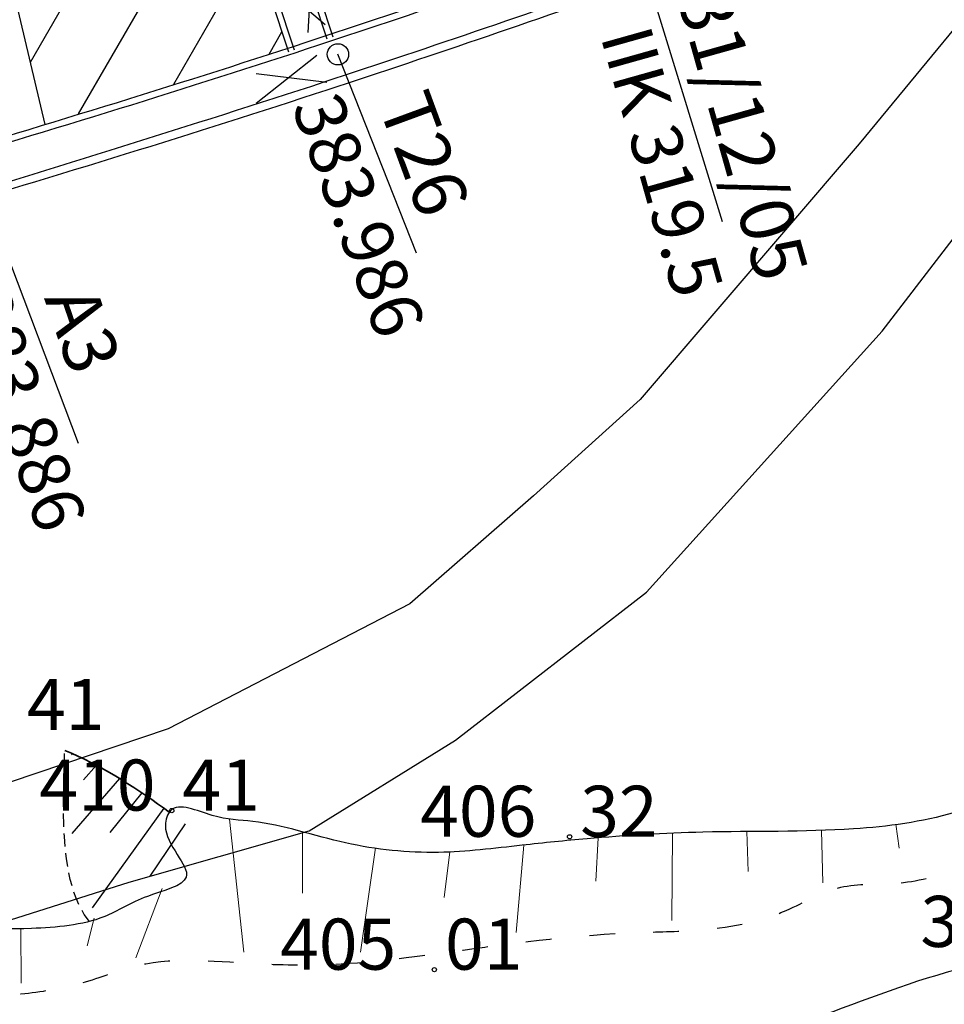
# Model space of a CAD drawing. Units: inches. Extents: x 387042 to 428449, y 2331559 to 2332989.
# Drawn here: x 390437 to 390480, y 2332270 to 2332317 of the extents above; entities that cross this region are included whole.
import ezdxf

# ---------------------------------------------------------------- set-up
doc = ezdxf.new("R2010")
doc.units = ezdxf.units.IN
doc.header["$MEASUREMENT"] = 0
for name, pattern in [('ACAD_ISO03W100', [30, 12, -18]), ('ACAD_ISO10W100', [18, 12, -3, 0, -3]), ('HIDDEN2', [0.1875, 0.125, -0.0625])]:
    doc.linetypes.add(name, pattern=pattern)
for name, color, linetype, lineweight in [('Chan', 5, 'Continuous', 25), ('chan 1', 5, 'HIDDEN2', 25), ('diem do', 7, 'Continuous', 25), ('Duong lo1', 170, 'Continuous', 30), ('duong lo2', 7, 'Continuous', 30), ('Khung ngoµi', 10, 'Continuous', 100), ('mep 1', 1, 'Continuous', 35), ('TLFIL', 250, 'Continuous', 0), ('¸nuoi', 3, 'ACAD_ISO03W100', 25)]:
    doc.layers.add(name, color=color, linetype=linetype, lineweight=lineweight)
doc.layers.add('Lo via', color=7, linetype='Continuous')
doc.layers.add('Tim lo', color=7, linetype='ACAD_ISO10W100')

msp = doc.modelspace()

# ---------------------------------------------------------------- linework, layer by layer
at = {"color": 1}
for points in [[(390500.99965, 2332328.77552), (390499.50743, 2332323.53566), (390496.9731, 2332314.70987), (390495.89489, 2332309.9292), (390495.55795, 2332304.34053), (390495.96228, 2332300.8392), (390496.21372, 2332298.97598), (390496.31141, 2332297.95104), (390495.96948, 2332295.70593), (390495.18795, 2332293.99769), (390493.88841, 2332291.30456), (390491.62667, 2332288.05251), (390489.25462, 2332285.13119), (390484.88915, 2332281.16268), (390480.92327, 2332279.2979), (390476.17975, 2332278.52091), (390469.10337, 2332278.36551), (390463.66, 2332278.05471), (390460.60645, 2332277.7513), (390456.68906, 2332277.4158), (390452.32396, 2332277.86314), (390447.95887, 2332278.86965), (390446.05614, 2332279.14924), (390444.09744, 2332279.37291), (390443.85835, 2332278.6913), (390444.8333, 2332276.25591), (390443.01339, 2332275.3467), (390440.97291, 2332274.39127), (390437.56383, 2332273.84102), (390431.99727, 2332273.93333), (390425.98723, 2332273.93333), (390420.22588, 2332273.602), (390414.28109, 2332272.44849), (390408.47818, 2332270.82167), (390398.54931, 2332269.11136)], [(390500.99965, 2332328.77552), (390499.50743, 2332323.53566), (390496.9731, 2332314.70987), (390495.89489, 2332309.9292), (390495.55795, 2332304.34053), (390495.96228, 2332300.8392), (390496.21372, 2332298.97598), (390496.31141, 2332297.95104), (390495.96948, 2332295.70593), (390495.18795, 2332293.99769), (390493.88841, 2332291.30456), (390491.62667, 2332288.05251), (390489.25462, 2332285.13119), (390484.88915, 2332281.16268), (390480.92327, 2332279.2979), (390476.17975, 2332278.52091), (390469.10337, 2332278.36551), (390463.66, 2332278.05471), (390460.60645, 2332277.7513), (390456.68906, 2332277.4158), (390452.32396, 2332277.86314), (390447.95887, 2332278.86965), (390446.05614, 2332279.14924), (390444.09744, 2332279.37291), (390443.85835, 2332278.6913), (390444.8333, 2332276.25591), (390443.01339, 2332275.3467), (390440.97291, 2332274.39127), (390437.56383, 2332273.84102), (390431.99727, 2332273.93333), (390425.98723, 2332273.93333), (390420.22588, 2332273.602), (390414.28109, 2332272.44849), (390408.47818, 2332270.82167), (390398.54931, 2332269.11136)], [(390511.0458, 2332312.49036), (390508.77106, 2332291.12918), (390509.90437, 2332281.16315), (390510.8114, 2332273.23583), (390509.67762, 2332270.74433), (390487.69027, 2332272.55608), (390472.99686, 2332269.14087), (390454.77082, 2332265.49843), (390435.82441, 2332263.52071), (390374.11919, 2332260.32745)], [(390511.0458, 2332312.49036), (390508.77106, 2332291.12918), (390509.90437, 2332281.16315), (390510.8114, 2332273.23583), (390509.67762, 2332270.74433), (390487.69027, 2332272.55608), (390472.99686, 2332269.14087), (390454.77082, 2332265.49843), (390435.82441, 2332263.52071), (390374.11919, 2332260.32745)]]:
    msp.add_spline(points, degree=3, dxfattribs=at)
at = {"layer": 'Chan', "color": 5, "linetype": 'HIDDEN2', "lineweight": 25, "ltscale": 5}
msp.add_open_spline([(390440.29059, 2332274.16862), (390438.92174, 2332275.84088), (390439.02699, 2332279.03379), (390439.13224, 2332282.2267)], degree=3, dxfattribs=at)
at = {"layer": 'chan 1', "color": 3, "linetype": 'HIDDEN2', "lineweight": 25, "ltscale": 5}
msp.add_open_spline([(390440.29059, 2332274.16862), (390438.92174, 2332275.84088), (390439.02699, 2332279.03379), (390439.13224, 2332282.2267)], degree=3, dxfattribs=at)
at = {"layer": 'diem do', "color": 8}
for centre in [(390444.15694, 2332279.37949, 410.408), (390462.84047, 2332278.14863, 406.319), (390456.48987, 2332271.90469, 405.007), (390456.48987, 2332271.90469, 405.007)]:
    msp.add_circle(centre, 0.1, dxfattribs=at)
at = {"layer": 'Duong lo1', "color": 0}
for p, q in [((390470.02565, 2332307.0517), (390466.65053, 2332318.04313)), ((390470.02565, 2332307.0517), (390466.65053, 2332318.04313)), ((390455.65296, 2332305.57104), (390451.95191, 2332314.93053)), ((390455.65296, 2332305.57104), (390451.95191, 2332314.93053)), ((390439.77369, 2332296.62947), (390434.97189, 2332309.34654)), ((390439.77369, 2332296.62947), (390434.97189, 2332309.34654))]:
    msp.add_line(p, q, dxfattribs=at)
at = {"layer": 'duong lo2', "color": 0}
for p, q in [((390432.85801, 2332371.89822), (390451.4438, 2332315.64085)), ((390432.85801, 2332371.89822), (390451.4438, 2332315.64085)), ((390433.13972, 2332371.99913), (390451.72769, 2332315.73521)), ((390433.13972, 2332371.99913), (390451.72769, 2332315.73521)), ((390431.06891, 2332371.25778), (390449.63986, 2332315.04534)), ((390431.06891, 2332371.25778), (390449.63986, 2332315.04534)), ((390431.33729, 2332371.3538), (390449.91059, 2332315.13425)), ((390431.33729, 2332371.3538), (390449.91059, 2332315.13425)), ((390438.20587, 2332311.6216), (390424.80477, 2332369.04977)), ((390438.20587, 2332311.6216), (390424.80477, 2332369.04977)), ((390449.73485, 2332317.71501), (390451.36762, 2332316.32773)), ((390449.73485, 2332317.71501), (390451.36762, 2332316.32773)), ((390450.6461, 2332317.66851), (390450.5529, 2332315.94306)), ((390450.6461, 2332317.66851), (390450.5529, 2332315.94306))]:
    msp.add_line(p, q, dxfattribs=at)
msp.add_circle((390451.96085, 2332314.92036), 0.5, dxfattribs=at)
msp.add_circle((390451.96085, 2332314.92036), 0.5, dxfattribs=at)
for points, knots in [([(390431.51191, 2332309.61827), (390437.85745, 2332311.48949), (390449.26244, 2332314.98119), (390460.54751, 2332318.88335), (390465.57276, 2332320.63722)], [286.55320337, 286.55320337, 286.55320337, 286.55320337, 306.41073063, 322.37660459, 322.37660459, 322.37660459, 322.37660459]), ([(390431.51191, 2332309.61827), (390437.85745, 2332311.48949), (390449.26244, 2332314.98119), (390460.54751, 2332318.88335), (390465.57276, 2332320.63722)], [286.55320337, 286.55320337, 286.55320337, 286.55320337, 306.41073063, 322.37660459, 322.37660459, 322.37660459, 322.37660459]), ([(390431.61073, 2332309.32886), (390437.94728, 2332311.19763), (390449.35119, 2332314.68935), (390460.63521, 2332318.59146), (390465.66828, 2332320.3481)], [286.58113723, 286.58113723, 286.58113723, 286.58113723, 306.41073063, 322.40146217, 322.40146217, 322.40146217, 322.40146217]), ([(390431.61073, 2332309.32886), (390437.94728, 2332311.19763), (390449.35119, 2332314.68935), (390460.63521, 2332318.59146), (390465.66828, 2332320.3481)], [286.58113723, 286.58113723, 286.58113723, 286.58113723, 306.41073063, 322.40146217, 322.40146217, 322.40146217, 322.40146217]), ([(390432.11868, 2332307.58695), (390438.75233, 2332309.63764), (390450.14582, 2332313.12667), (390461.41962, 2332317.02536), (390466.4553, 2332318.78292)], [286.62176824, 286.62176824, 286.62176824, 286.62176824, 306.41073063, 322.40976677, 322.40976677, 322.40976677, 322.40976677]), ([(390432.11868, 2332307.58695), (390438.75233, 2332309.63764), (390450.14582, 2332313.12667), (390461.41962, 2332317.02536), (390466.4553, 2332318.78292)], [286.62176824, 286.62176824, 286.62176824, 286.62176824, 306.41073063, 322.40976677, 322.40976677, 322.40976677, 322.40976677]), ([(390432.26622, 2332307.29324), (390438.88409, 2332309.26621), (390450.2759, 2332312.75456), (390461.54805, 2332316.65243), (390466.57761, 2332318.40782)], [286.60773622, 286.60773622, 286.60773622, 286.60773622, 306.41073063, 322.39029354, 322.39029354, 322.39029354, 322.39029354]), ([(390432.26622, 2332307.29324), (390438.88409, 2332309.26621), (390450.2759, 2332312.75456), (390461.54805, 2332316.65243), (390466.57761, 2332318.40782)], [286.60773622, 286.60773622, 286.60773622, 286.60773622, 306.41073063, 322.39029354, 322.39029354, 322.39029354, 322.39029354])]:
    msp.add_open_spline(points, degree=3, knots=knots, dxfattribs=at)
at = {"layer": 'Lo via', "color": 0, "linetype": 'Continuous', "flags": 128}
for points in [[(390419.16092, 2332269.85974), (390428.67829, 2332271.73533), (390442.15619, 2332276.01471), (390450.61291, 2332278.42354), (390457.47699, 2332282.69654), (390466.44851, 2332289.63738), (390477.51928, 2332301.91356), (390495.95933, 2332325.92921)], [(390484.33719, 2332320.31798), (390476.43267, 2332310.71129), (390466.15533, 2332298.70331), (390461.14334, 2332294.16525), (390455.34033, 2332289.09306), (390443.98456, 2332283.21629), (390432.88541, 2332279.47155), (390420.99072, 2332276.79338), (390415.96729, 2332275.72169), (390404.06709, 2332274.64322), (390383.17067, 2332274.08955), (390364.92061, 2332273.00513), (390351.43411, 2332271.65822), (390336.62527, 2332270.04329)]]:
    msp.add_lwpolyline(points, dxfattribs=at)
at = {"layer": 'mep 1', "color": 1, "linetype": 'Continuous', "lineweight": 35}
msp.add_open_spline([(390444.04007, 2332279.30418), (390442.58288, 2332280.36906), (390440.99697, 2332281.42547), (390439.2376, 2332282.16362), (390439.13531, 2332282.20654)], degree=3, knots=[14.63774971, 14.63774971, 14.63774971, 14.63774971, 20.0268146, 20.35947175, 20.35947175, 20.35947175, 20.35947175], dxfattribs=at)
msp.add_open_spline([(390444.04007, 2332279.30418), (390442.58288, 2332280.36906), (390440.99697, 2332281.42547), (390439.2376, 2332282.16362), (390439.13531, 2332282.20654)], degree=3, knots=[14.63774971, 14.63774971, 14.63774971, 14.63774971, 20.0268146, 20.35947175, 20.35947175, 20.35947175, 20.35947175], dxfattribs=at)
at = {"layer": 'Tim lo', "color": 0}
for p, q in [((390437.52206, 2332314.55196), (390445.32287, 2332328.11244)), ((390437.52206, 2332314.55196), (390445.32287, 2332328.11244)), ((390439.78395, 2332312.11773), (390446.65883, 2332324.06863)), ((390439.78395, 2332312.11773), (390446.65883, 2332324.06863)), ((390444.25472, 2332313.52329), (390447.99479, 2332320.02481)), ((390444.25472, 2332313.52329), (390447.99479, 2332320.02481)), ((390448.72549, 2332314.92884), (390449.33075, 2332315.98099)), ((390448.72549, 2332314.92884), (390449.33075, 2332315.98099))]:
    msp.add_line(p, q, dxfattribs=at)
at = {"layer": 'Tim lo', "color": 0, "linetype": 'ByBlock', "ltscale": 0.5}
for points in [[(390450.96485, 2332314.8649), (390448.1267, 2332312.60348)], [(390450.96485, 2332314.8649), (390448.1267, 2332312.60348)], [(390450.96485, 2332314.8649), (390448.1267, 2332312.60348)], [(390450.96485, 2332314.8649), (390448.1267, 2332312.60348)], [(390448.12448, 2332314.02316), (390451.4405, 2332313.60982)], [(390448.12448, 2332314.02316), (390451.4405, 2332313.60982)], [(390448.12448, 2332314.02316), (390451.4405, 2332313.60982)], [(390448.12448, 2332314.02316), (390451.4405, 2332313.60982)]]:
    msp.add_lwpolyline(points, dxfattribs=at)
at = {"layer": 'TLFIL', "color": 0, "linetype": 'ByBlock', "lineweight": 25}
for p, q in [((390439.49326, 2332282.04902), (390439.44462, 2332281.99408)), ((390441.7033, 2332280.88533), (390439.46778, 2332278.30454)), ((390443.77839, 2332279.49241), (390440.41367, 2332274.81371))]:
    msp.add_line(p, q, dxfattribs=at)
at = {"layer": 'TLFIL', "color": 1, "linetype": 'ByBlock', "lineweight": 25}
for p, q in [((390440.61995, 2332281.50847), (390440.0156, 2332280.82746)), ((390442.75522, 2332280.21039), (390441.24208, 2332278.35037)), ((390444.78556, 2332278.75211), (390443.13184, 2332276.30534))]:
    msp.add_line(p, q, dxfattribs=at)
at = {"layer": 'TLFIL'}
for p, q in [((390446.86347, 2332278.98019), (390447.54968, 2332272.72409)), ((390450.30418, 2332278.37035), (390450.29221, 2332275.50611)), ((390471.17013, 2332278.39386), (390471.22897, 2332276.52528)), ((390474.66957, 2332278.45038), (390474.72976, 2332275.97769)), ((390478.15564, 2332278.73617), (390478.31347, 2332277.61887)), ((390464.1785, 2332278.0938), (390464.08003, 2332276.05767)), ((390467.67136, 2332278.31149), (390467.64901, 2332274.21081)), ((390453.72215, 2332277.63245), (390453.0222, 2332272.73324)), ((390457.2095, 2332277.44578), (390456.94567, 2332275.30213)), ((390460.69448, 2332277.76118), (390460.32725, 2332273.64586)), ((390443.71159, 2332275.72475), (390442.46714, 2332272.4606)), ((390440.52137, 2332274.31779), (390440.18272, 2332273.02783)), ((390437.0749, 2332273.83601), (390437.0866, 2332271.27273))]:
    msp.add_line(p, q, dxfattribs=at)
at = {"layer": '¸nuoi', "color": 5, "ltscale": 0.1}
msp.add_spline([(390398.55934, 2332269.0551), (390404.88791, 2332268.152), (390408.10246, 2332267.81829), (390410.81604, 2332267.77658), (390413.98885, 2332268.40228), (390416.5772, 2332269.31998), (390417.91311, 2332269.77883), (390419.8335, 2332270.07082), (390422.2966, 2332269.86225), (390423.96636, 2332269.65518), (390426.74862, 2332269.79079), (390429.63267, 2332270.19762), (390431.39703, 2332270.36714), (390432.56325, 2332270.51509), (390435.29332, 2332270.65286), (390438.13368, 2332270.90084), (390440.75344, 2332271.53459), (390442.24256, 2332272.03056), (390447.96864, 2332272.1991), (390451.73934, 2332272.16026), (390457.83723, 2332272.8282), (390466.00208, 2332273.64949), (390468.79676, 2332273.759), (390473.01618, 2332274.6898), (390475.57103, 2332275.7753), (390478.14859, 2332275.96608), (390481.04437, 2332276.63379), (390484.28681, 2332278.26379), (390486.34898, 2332279.82172), (390489.36678, 2332282.43503), (390492.08281, 2332285.90268), (390494.43361, 2332289.6213), (390496.42168, 2332293.59422), (390498.77542, 2332299.51782), (390500.29677, 2332304.3182), (390501.25467, 2332307.69163), (390501.89985, 2332314.78295), (390501.25467, 2332322.84128), (390501.05224, 2332328.6724)], degree=3, dxfattribs=at)

# ---------------------------------------------------------------- texts
at = {"layer": 'diem do', "color": 8, "char_height": 2.4, "attachment_point": 1}
for s, insert, width in [('\\Fsimplex.shx;\\W1.0000000000;\\T1.0000000000;\\o\\l41', (390437.35904, 2332285.57103, 408.41), 5.8285714), ('\\Fsimplex.shx;\\W1.0000000000;\\T1.0000000000;\\o\\l410', (390437.94265, 2332281.77949, 410.408), 9.1428571), ('\\Fsimplex.shx;\\W1.0000000000;\\T1.0000000000;\\o\\l41', (390444.65694, 2332281.77949, 410.408), 5.8285714), ('\\Fsimplex.shx;\\W1.0000000000;\\T1.0000000000;\\o\\l406', (390455.82618, 2332280.54863, 406.319), 9.4857143), ('\\Fsimplex.shx;\\W1.0000000000;\\T1.0000000000;\\o\\l32', (390463.34047, 2332280.54863, 406.319), 6.8571429), ('\\Fsimplex.shx;\\W1.0000000000;\\T1.0000000000;\\o\\l399', (390479.31542, 2332275.37217, 399.036), 9.4857143), ('\\Fsimplex.shx;\\W1.0000000000;\\T1.0000000000;\\o\\l405', (390449.24701, 2332274.30469, 405.007), 9.6), ('\\Fsimplex.shx;\\W1.0000000000;\\T1.0000000000;\\o\\l405', (390449.24701, 2332274.30469, 405.007), 9.6), ('\\Fsimplex.shx;\\W1.0000000000;\\T1.0000000000;\\o\\l01', (390456.98987, 2332274.30469, 405.007), 5.8285714), ('\\Fsimplex.shx;\\W1.0000000000;\\T1.0000000000;\\o\\l01', (390456.98987, 2332274.30469, 405.007), 5.8285714)]:
    msp.add_mtext(s, dxfattribs=dict(at, insert=insert, width=width))
at = {"layer": 'Khung ngoµi', "color": 0, "width": 16.445, "attachment_point": 1}
for s, insert, char_height, rotation in [('{\\f.VnArial Narrow|b0|i0|c0|p34;31/12/05}', (390470.28981, 2332318.26664), 2.5, 285.70611), ('{\\f.VnArial Narrow|b0|i0|c0|p34;31/12/05}', (390470.28981, 2332318.26664), 2.5, 285.70611), ('{\\f.VnArial Narrow|b0|i0|c0|p34;IIK 319.5}', (390466.59093, 2332316.42987), 2.4, 285.70611), ('{\\f.VnArial Narrow|b0|i0|c0|p34;IIK 319.5}', (390466.59093, 2332316.42987), 2.4, 285.70611), ('{\\f.VnArial Narrow|b0|i0|c0|p34;T26}', (390456.17606, 2332313.41551), 2.5, 290.211537), ('{\\f.VnArial Narrow|b0|i0|c0|p34;T26}', (390456.17606, 2332313.41551), 2.5, 290.211537), ('{\\f.VnArial Narrow|b0|i0|c0|p34;383.986}', (390452.01922, 2332313.31758), 2.4, 290.211537), ('{\\f.VnArial Narrow|b0|i0|c0|p34;383.986}', (390452.01922, 2332313.31758), 2.4, 290.211537), ('{\\f.VnArial Narrow|b0|i0|c0|p34;383.886}', (390436.36103, 2332304.23461), 2.4, 288.94965), ('{\\f.VnArial Narrow|b0|i0|c0|p34;383.886}', (390436.36103, 2332304.23461), 2.4, 288.94965), ('{\\f.VnArial Narrow|b0|i0|c0|p34;A3}', (390440.51886, 2332304.27267), 2.5, 288.94965), ('{\\f.VnArial Narrow|b0|i0|c0|p34;A3}', (390440.51886, 2332304.27267), 2.5, 288.94965)]:
    msp.add_mtext(s, dxfattribs=dict(at, insert=insert, char_height=char_height, rotation=rotation))

doc.saveas('drawing.dxf')
